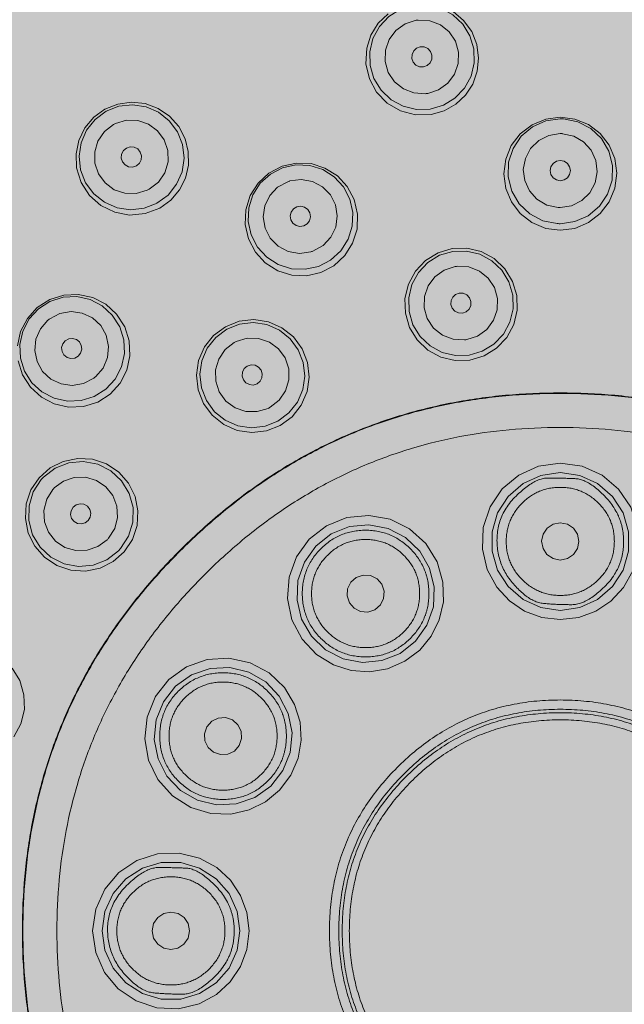
# Model space of a CAD drawing. Units: millimetres. Extents: x 1222 to 1719, y 825 to 1204.
# Drawn here: x 1259 to 1279, y 1071 to 1102 of the extents above; entities that cross this region are included whole.
import ezdxf

# ---------------------------------------------------------------- set-up
doc = ezdxf.new("R2010")
doc.units = ezdxf.units.MM
doc.header["$LTSCALE"] = 2
doc.layers.add('0.15', color=7, linetype='Continuous')

# ---------------------------------------------------------------- blocks, each defined once
blk = doc.blocks.new('グループ-7')
at = {"color": 255, "linetype": 'Continuous', "lineweight": 0}
blk.add_wipeout([(-158.931, -14.003), (-158.931, -126.003), (-187.931, -126.003), (-187.931, -14.003), (-187.946, -11.135), (-188.34, -8.293), (-189.107, -5.529), (-190.233, -2.891), (-191.699, -0.425), (-193.478, 1.826), (-195.539, 3.821), (-197.846, 5.526), (-198.235, 5.72), (-198.622, 5.918), (-199.009, 6.118), (-199.395, 6.323), (-199.781, 6.53), (-200.165, 6.741), (-200.548, 6.955), (-200.931, 7.172), (-204.037, 9.083), (-206.975, 11.162), (-209.744, 13.407), (-212.345, 15.82), (-214.777, 18.401), (-217.041, 21.148), (-219.136, 24.063), (-221.062, 27.145), (-222.789, 30.341), (-224.286, 33.599), (-225.552, 36.917), (-226.588, 40.297), (-227.394, 43.738), (-227.97, 47.24), (-228.315, 50.804), (-228.431, 54.429), (-228.315, 58.053), (-227.97, 61.617), (-227.394, 65.119), (-226.588, 68.56), (-225.552, 71.94), (-224.286, 75.259), (-222.789, 78.516), (-221.062, 81.713), (-219.136, 84.795), (-217.041, 87.709), (-214.777, 90.457), (-212.345, 93.037), (-209.744, 95.45), (-206.975, 97.696), (-204.037, 99.775), (-200.931, 101.686), (-197.709, 103.399), (-194.426, 104.884), (-191.081, 106.141), (-187.674, 107.169), (-184.206, 107.968), (-180.676, 108.54), (-177.084, 108.882), (-173.431, 108.997), (-169.777, 108.882), (-166.185, 108.54), (-162.655, 107.968), (-159.187, 107.169), (-155.78, 106.141), (-152.435, 104.884), (-149.152, 103.399), (-145.931, 101.686), (-142.824, 99.775), (-139.886, 97.696), (-137.117, 95.45), (-134.516, 93.037), (-132.084, 90.457), (-129.821, 87.709), (-127.726, 84.795), (-125.799, 81.713), (-124.072, 78.516), (-122.575, 75.259), (-121.309, 71.94), (-120.273, 68.56), (-119.467, 65.119), (-118.891, 61.617), (-118.546, 58.053), (-118.431, 54.429), (-118.546, 50.804), (-118.891, 47.24), (-119.467, 43.738), (-120.273, 40.297), (-121.309, 36.917), (-122.575, 33.599), (-124.072, 30.341), (-125.799, 27.145), (-127.726, 24.063), (-129.821, 21.148), (-132.084, 18.401), (-134.516, 15.82), (-137.117, 13.407), (-139.886, 11.162), (-142.824, 9.083), (-145.931, 7.172), (-146.313, 6.955), (-146.696, 6.741), (-147.081, 6.53), (-147.466, 6.323), (-147.852, 6.118), (-148.239, 5.918), (-148.627, 5.72), (-149.015, 5.526), (-151.322, 3.821), (-153.384, 1.826), (-155.162, -0.425), (-156.628, -2.891), (-157.754, -5.529), (-158.521, -8.293), (-158.916, -11.135)], dxfattribs=at)
at = {"linetype": 'Continuous', "lineweight": 0}
h = blk.add_hatch(color=251, dxfattribs=at)
edge = h.paths.add_edge_path()
edge.add_ellipse((-173.431, 54.275), major_axis=(51.634, 0), ratio=0.98557, start_angle=0, end_angle=360)
for points in [[(-179.275, 82.127), (-178.957, 82.436), (-178.573, 82.658), (-178.147, 82.781), (-177.704, 82.796), (-177.271, 82.703), (-176.873, 82.507), (-176.535, 82.221), (-176.275, 81.86), (-176.111, 81.446), (-176.052, 81.01), (-176.097, 80.587), (-176.243, 80.179), (-176.476, 79.823), (-176.785, 79.531), (-177.161, 79.317), (-177.58, 79.197), (-178.083, 79.189), (-178.564, 79.317), (-178.983, 79.563), (-179.326, 79.919), (-179.558, 80.348), (-179.668, 80.829), (-179.644, 81.327), (-179.509, 81.75), (-179.275, 82.127)], [(-188.885, 78.371), (-188.691, 78.771), (-188.407, 79.111), (-188.049, 79.371), (-187.638, 79.537), (-187.198, 79.598), (-186.757, 79.55), (-186.34, 79.396), (-185.972, 79.145), (-185.677, 78.813), (-185.473, 78.422), (-185.372, 78.011), (-185.369, 77.577), (-185.466, 77.162), (-185.657, 76.783), (-185.937, 76.453), (-186.29, 76.199), (-186.759, 76.019), (-187.255, 75.974), (-187.733, 76.063), (-188.177, 76.28), (-188.542, 76.602), (-188.809, 77.017), (-188.957, 77.492), (-188.975, 77.937)], [(-173.431, 79.116), (-172.963, 79.055), (-172.963, 79.055), (-172.529, 78.876), (-172.529, 78.876), (-172.155, 78.591), (-172.155, 78.591), (-171.867, 78.217), (-171.867, 78.217), (-171.685, 77.785), (-171.685, 77.785), (-171.619, 77.315), (-171.619, 77.315), (-171.678, 76.841), (-171.678, 76.841), (-171.859, 76.397), (-171.859, 76.397), (-172.147, 76.02), (-172.147, 76.02), (-172.521, 75.731), (-172.521, 75.731), (-172.961, 75.547), (-172.961, 75.547), (-173.431, 75.485), (-173.899, 75.547), (-173.899, 75.547), (-174.342, 75.731), (-174.342, 75.731), (-174.718, 76.023), (-174.718, 76.023), (-175.002, 76.398), (-175.002, 76.398), (-175.181, 76.83), (-175.181, 76.83), (-175.242, 77.295), (-175.242, 77.295), (-175.182, 77.764), (-175.182, 77.764), (-175.003, 78.202), (-175.003, 78.202), (-174.715, 78.582), (-174.715, 78.582), (-174.338, 78.873), (-174.338, 78.873), (-173.899, 79.054), (-173.899, 79.054), (-173.431, 79.116)], [(-180.7, 74.349), (-181.121, 74.129), (-181.582, 74.027), (-182.052, 74.047), (-182.499, 74.187), (-182.9, 74.441), (-183.22, 74.787), (-183.44, 75.205), (-183.546, 75.668), (-183.529, 76.142), (-183.388, 76.599), (-183.134, 76.998), (-182.783, 77.323), (-182.363, 77.541), (-181.903, 77.644), (-181.432, 77.623), (-180.984, 77.483), (-180.586, 77.231), (-180.267, 76.887), (-180.044, 76.468), (-179.938, 76.002), (-179.956, 75.523), (-180.097, 75.07), (-180.35, 74.671)], [(-177.352, 74.763), (-176.899, 74.897), (-176.426, 74.91), (-176.426, 74.91), (-175.967, 74.799), (-175.967, 74.799), (-175.551, 74.574), (-175.551, 74.574), (-175.208, 74.248), (-175.208, 74.248), (-174.96, 73.844), (-174.96, 73.844), (-174.826, 73.391), (-174.826, 73.391), (-174.814, 72.917), (-174.814, 72.917), (-174.924, 72.458), (-174.924, 72.458), (-175.15, 72.041), (-175.15, 72.041), (-175.475, 71.698), (-175.475, 71.698), (-175.879, 71.451), (-176.332, 71.318)], [(-176.332, 71.317), (-176.805, 71.305), (-177.264, 71.415), (-177.68, 71.641), (-178.023, 71.967), (-178.27, 72.37), (-178.405, 72.824), (-178.417, 73.297), (-178.307, 73.757), (-178.081, 74.173), (-177.755, 74.516), (-177.352, 74.763)], [(-187.884, 70.225), (-188.281, 69.972), (-188.739, 69.828), (-189.215, 69.809), (-189.675, 69.913), (-190.088, 70.13), (-190.435, 70.447), (-190.691, 70.845), (-190.835, 71.295), (-190.857, 71.772), (-190.756, 72.236), (-190.536, 72.658), (-190.218, 73.006), (-189.82, 73.26), (-189.372, 73.402), (-188.903, 73.424), (-188.441, 73.323), (-188.024, 73.109), (-187.672, 72.791), (-187.412, 72.39), (-187.266, 71.933), (-187.244, 71.459), (-187.345, 70.996), (-187.563, 70.575)], [(-182.422, 69.22), (-182.862, 69.048), (-183.331, 68.994), (-183.799, 69.064), (-184.232, 69.252), (-184.603, 69.547), (-184.884, 69.927), (-185.058, 70.368), (-185.112, 70.838), (-185.042, 71.305), (-184.853, 71.739), (-184.559, 72.11), (-184.179, 72.391), (-183.739, 72.563), (-183.27, 72.617), (-182.802, 72.548), (-182.368, 72.359), (-181.998, 72.064), (-181.716, 71.683), (-181.543, 71.243), (-181.489, 70.773), (-181.559, 70.306), (-181.747, 69.872), (-182.042, 69.501)], [(-187.427, 65.167), (-187.781, 64.854), (-188.204, 64.643), (-188.668, 64.549), (-189.14, 64.578), (-189.589, 64.728), (-189.983, 64.989), (-190.297, 65.344), (-190.508, 65.767), (-190.602, 66.231), (-190.573, 66.703), (-190.423, 67.151), (-190.162, 67.545), (-189.809, 67.858), (-189.385, 68.069), (-188.922, 68.163), (-188.45, 68.134), (-188.001, 67.984), (-187.607, 67.723), (-187.293, 67.369), (-187.082, 66.945), (-186.987, 66.482), (-187.016, 66.01), (-187.166, 65.562)], [(-190.744, 59.647), (-190.97, 59.231), (-191.295, 58.888), (-191.698, 58.641), (-192.152, 58.507), (-192.624, 58.495), (-193.085, 58.605), (-193.501, 58.831), (-193.844, 59.156), (-194.091, 59.56), (-194.226, 60.014), (-194.238, 60.486), (-194.128, 60.945), (-193.902, 61.361), (-193.577, 61.704), (-193.174, 61.951), (-192.72, 62.085), (-192.247, 62.097), (-191.787, 61.987), (-191.371, 61.761), (-191.028, 61.436), (-190.781, 61.032), (-190.646, 60.579), (-190.634, 60.106)]]:
    blk.add_hatch(color=253, dxfattribs=at).paths.add_polyline_path(points)
at = {"color": 0, "linetype": 'Continuous', "lineweight": 0, "flags": 128}
for points in [[(-179.275, 82.127), (-178.957, 82.436)], [(-176.873, 82.507), (-176.535, 82.221), (-176.275, 81.86), (-176.111, 81.446), (-176.052, 81.01), (-176.097, 80.587), (-176.243, 80.179), (-176.476, 79.823), (-176.785, 79.531), (-177.161, 79.317), (-177.58, 79.197), (-178.083, 79.189), (-178.564, 79.317), (-178.983, 79.563), (-179.326, 79.919), (-179.558, 80.348), (-179.668, 80.829), (-179.644, 81.327), (-179.509, 81.75), (-179.275, 82.127)], [(-177.608, 79.374), (-178.048, 79.363), (-178.048, 79.363), (-178.476, 79.465), (-178.476, 79.465), (-178.863, 79.675), (-178.863, 79.675), (-179.182, 79.978), (-179.182, 79.978), (-179.412, 80.353), (-179.412, 80.353), (-179.537, 80.776), (-179.537, 80.776), (-179.548, 81.215), (-179.548, 81.215), (-179.446, 81.643), (-179.446, 81.643), (-179.236, 82.03), (-179.236, 82.03), (-178.933, 82.349), (-178.933, 82.349), (-178.558, 82.579), (-178.558, 82.579), (-178.135, 82.704)], [(-178.135, 82.704), (-177.695, 82.715), (-177.695, 82.715), (-177.268, 82.613), (-177.268, 82.613), (-176.88, 82.403), (-176.88, 82.403), (-176.561, 82.1), (-176.561, 82.1), (-176.331, 81.725), (-176.331, 81.725), (-176.207, 81.303), (-176.207, 81.303), (-176.195, 80.863), (-176.195, 80.863), (-176.297, 80.435), (-176.297, 80.435), (-176.507, 80.048), (-176.507, 80.048), (-176.811, 79.729), (-176.811, 79.729), (-177.185, 79.499), (-177.185, 79.499), (-177.608, 79.374)], [(-177.759, 79.869), (-178.127, 79.891), (-178.127, 79.891), (-178.468, 80.023), (-178.468, 80.023), (-178.752, 80.251), (-178.752, 80.251), (-178.952, 80.553), (-178.952, 80.553), (-179.052, 80.901), (-179.052, 80.901), (-179.042, 81.262), (-179.042, 81.262), (-178.924, 81.605), (-178.924, 81.605), (-178.707, 81.897), (-178.707, 81.897), (-178.41, 82.11), (-178.41, 82.11), (-178.059, 82.224)], [(-178.059, 82.224), (-178.035, 82.227), (-178.035, 82.227), (-178.012, 82.23), (-178.012, 82.23), (-177.989, 82.233)], [(-177.988, 82.233), (-177.621, 82.211), (-177.621, 82.211), (-177.279, 82.079), (-177.279, 82.079), (-176.995, 81.851), (-176.995, 81.851), (-176.795, 81.549), (-176.795, 81.549), (-176.695, 81.201), (-176.695, 81.201), (-176.705, 80.84), (-176.705, 80.84), (-176.823, 80.497), (-176.823, 80.497), (-177.04, 80.205), (-177.04, 80.205), (-177.337, 79.992), (-177.337, 79.992), (-177.688, 79.878)], [(-177.822, 80.727), (-177.949, 80.732), (-177.949, 80.732), (-178.065, 80.785), (-178.065, 80.785), (-178.151, 80.879), (-178.151, 80.879), (-178.195, 80.999), (-178.195, 80.999), (-178.191, 81.126), (-178.191, 81.126), (-178.137, 81.241), (-178.137, 81.241), (-178.044, 81.328), (-178.044, 81.328), (-177.925, 81.372)], [(-177.924, 81.372), (-177.797, 81.367), (-177.797, 81.367), (-177.682, 81.314), (-177.682, 81.314), (-177.595, 81.22), (-177.595, 81.22), (-177.551, 81.1), (-177.551, 81.1), (-177.556, 80.973), (-177.556, 80.973), (-177.61, 80.858), (-177.61, 80.858), (-177.703, 80.771), (-177.703, 80.771), (-177.822, 80.727)], [(-177.688, 79.878), (-177.712, 79.875), (-177.712, 79.875), (-177.735, 79.872), (-177.735, 79.872), (-177.758, 79.869)], [(-188.011, 79.304), (-187.602, 79.465), (-187.602, 79.465), (-187.164, 79.515), (-187.164, 79.515), (-186.728, 79.45), (-186.728, 79.45), (-186.325, 79.274), (-186.325, 79.274), (-185.981, 79), (-185.981, 79), (-185.719, 78.647), (-185.719, 78.647), (-185.557, 78.237), (-185.557, 78.237), (-185.508, 77.8), (-185.508, 77.8), (-185.573, 77.365), (-185.573, 77.365), (-185.749, 76.961), (-185.749, 76.961), (-186.022, 76.617), (-186.022, 76.617), (-186.377, 76.355)], [(-186.376, 76.355), (-186.786, 76.194), (-186.786, 76.194), (-187.223, 76.143), (-187.223, 76.143), (-187.659, 76.209), (-187.659, 76.209), (-188.063, 76.384), (-188.063, 76.384), (-188.407, 76.658), (-188.407, 76.658), (-188.668, 77.012), (-188.668, 77.012), (-188.83, 77.421), (-188.83, 77.421), (-188.879, 77.859), (-188.879, 77.859), (-188.814, 78.293), (-188.814, 78.293), (-188.638, 78.697), (-188.638, 78.697), (-188.364, 79.041), (-188.364, 79.041), (-188.011, 79.303)], [(-187.711, 78.911), (-187.358, 79.017), (-187.358, 79.017), (-186.993, 79.009), (-186.993, 79.009), (-186.648, 78.892), (-186.648, 78.892), (-186.357, 78.677), (-186.357, 78.677), (-186.143, 78.384), (-186.143, 78.384), (-186.029, 78.042), (-186.029, 78.042), (-186.023, 77.679), (-186.023, 77.679), (-186.127, 77.33), (-186.127, 77.33), (-186.333, 77.028), (-186.333, 77.028), (-186.624, 76.802)], [(-173.431, 79.116), (-172.963, 79.055), (-172.963, 79.055), (-172.529, 78.876), (-172.529, 78.876), (-172.155, 78.591), (-172.155, 78.591), (-171.867, 78.217), (-171.867, 78.217), (-171.685, 77.785), (-171.685, 77.785), (-171.619, 77.315), (-171.619, 77.315), (-171.678, 76.841), (-171.678, 76.841), (-171.859, 76.397), (-171.859, 76.397), (-172.147, 76.02), (-172.147, 76.02), (-172.521, 75.731), (-172.521, 75.731), (-172.961, 75.547), (-172.961, 75.547), (-173.431, 75.485), (-173.899, 75.547), (-173.899, 75.547), (-174.342, 75.731), (-174.342, 75.731), (-174.718, 76.023), (-174.718, 76.023), (-175.002, 76.398), (-175.002, 76.398), (-175.181, 76.83), (-175.181, 76.83), (-175.242, 77.295), (-175.242, 77.295), (-175.182, 77.764), (-175.182, 77.764), (-175.003, 78.202), (-175.003, 78.202), (-174.715, 78.582), (-174.715, 78.582), (-174.338, 78.873), (-174.338, 78.873), (-173.899, 79.054), (-173.899, 79.054), (-173.431, 79.116)], [(-173.532, 75.699), (-173.994, 75.792), (-173.994, 75.792), (-174.412, 76.01), (-174.412, 76.01), (-174.752, 76.334), (-174.752, 76.334), (-174.99, 76.74), (-174.99, 76.74), (-175.107, 77.196), (-175.107, 77.196), (-175.092, 77.666), (-175.092, 77.666), (-174.949, 78.114), (-174.949, 78.114), (-174.687, 78.504), (-174.687, 78.504), (-174.327, 78.808), (-174.327, 78.808), (-173.897, 78.999), (-173.897, 78.999), (-173.431, 79.065)], [(-173.431, 79.065), (-173.397, 79.065), (-173.397, 79.065), (-173.363, 79.063), (-173.363, 79.063), (-173.329, 79.063)], [(-173.329, 79.062), (-172.868, 78.969), (-172.868, 78.969), (-172.45, 78.751), (-172.45, 78.751), (-172.11, 78.427), (-172.11, 78.427), (-171.871, 78.021), (-171.871, 78.021), (-171.755, 77.565), (-171.755, 77.565), (-171.769, 77.095), (-171.769, 77.095), (-171.913, 76.647), (-171.913, 76.647), (-172.175, 76.257), (-172.175, 76.257), (-172.535, 75.953), (-172.535, 75.953), (-172.964, 75.762), (-172.964, 75.762), (-173.431, 75.696)], [(-186.687, 76.769), (-187.041, 76.663), (-187.041, 76.663), (-187.406, 76.671), (-187.406, 76.671), (-187.751, 76.788), (-187.751, 76.788), (-188.042, 77.003), (-188.042, 77.003), (-188.255, 77.296), (-188.255, 77.296), (-188.37, 77.638), (-188.37, 77.638), (-188.376, 78.001), (-188.376, 78.001), (-188.272, 78.35), (-188.272, 78.35), (-188.066, 78.651), (-188.066, 78.651), (-187.775, 78.878)], [(-187.775, 78.878), (-187.754, 78.89), (-187.754, 78.89), (-187.733, 78.9), (-187.733, 78.9), (-187.712, 78.911)], [(-173.502, 76.216), (-173.862, 76.295), (-173.862, 76.295), (-174.179, 76.479), (-174.179, 76.479), (-174.423, 76.748), (-174.423, 76.748), (-174.574, 77.078), (-174.574, 77.078), (-174.618, 77.437), (-174.618, 77.437), (-174.552, 77.792), (-174.552, 77.792), (-174.382, 78.111), (-174.382, 78.111), (-174.121, 78.365), (-174.121, 78.365), (-173.795, 78.53), (-173.795, 78.53), (-173.431, 78.588)], [(-173.431, 78.587), (-173.407, 78.587), (-173.407, 78.587), (-173.383, 78.586), (-173.383, 78.586), (-173.359, 78.586)], [(-173.359, 78.585), (-173, 78.506), (-173, 78.506), (-172.683, 78.322), (-172.683, 78.322), (-172.439, 78.053), (-172.439, 78.053), (-172.288, 77.723), (-172.288, 77.723), (-172.244, 77.365), (-172.244, 77.365), (-172.31, 77.009), (-172.31, 77.009), (-172.48, 76.69), (-172.48, 76.69), (-172.74, 76.436), (-172.74, 76.436), (-173.067, 76.271), (-173.067, 76.271), (-173.431, 76.214)], [(-187.04, 77.553), (-187.162, 77.514), (-187.162, 77.514), (-187.288, 77.525), (-187.288, 77.525), (-187.402, 77.583), (-187.402, 77.583), (-187.484, 77.68), (-187.484, 77.68), (-187.523, 77.802), (-187.523, 77.802), (-187.512, 77.929), (-187.512, 77.929), (-187.454, 78.042), (-187.454, 78.042), (-187.357, 78.125)], [(-187.357, 78.124), (-187.236, 78.163), (-187.236, 78.163), (-187.109, 78.152), (-187.109, 78.152), (-186.995, 78.094), (-186.995, 78.094), (-186.913, 77.997), (-186.913, 77.997), (-186.875, 77.875), (-186.875, 77.875), (-186.885, 77.748), (-186.885, 77.748), (-186.943, 77.636), (-186.943, 77.636), (-187.04, 77.553)], [(-181.193, 74.327), (-181.623, 74.232), (-181.623, 74.232), (-182.063, 74.251), (-182.063, 74.251), (-182.482, 74.383), (-182.482, 74.383), (-182.854, 74.619), (-182.854, 74.619), (-183.151, 74.944), (-183.151, 74.944), (-183.354, 75.334), (-183.354, 75.334), (-183.449, 75.763), (-183.449, 75.763), (-183.43, 76.202), (-183.43, 76.202), (-183.297, 76.622), (-183.297, 76.622), (-183.06, 76.992), (-183.06, 76.992), (-182.736, 77.291), (-182.736, 77.291), (-182.346, 77.493)], [(-182.345, 77.493), (-181.916, 77.589), (-181.916, 77.589), (-181.476, 77.569), (-181.476, 77.569), (-181.056, 77.438), (-181.056, 77.438), (-180.685, 77.201), (-180.685, 77.201), (-180.387, 76.877), (-180.387, 76.877), (-180.185, 76.487), (-180.185, 76.487), (-180.089, 76.058), (-180.089, 76.058), (-180.109, 75.618), (-180.109, 75.618), (-180.241, 75.198), (-180.241, 75.198), (-180.478, 74.828), (-180.478, 74.828), (-180.803, 74.53), (-180.803, 74.53), (-181.193, 74.327)], [(-173.431, 77.077), (-173.555, 77.101), (-173.555, 77.101), (-173.66, 77.172), (-173.66, 77.172), (-173.731, 77.277), (-173.731, 77.277), (-173.755, 77.401), (-173.755, 77.401), (-173.731, 77.525), (-173.731, 77.525), (-173.66, 77.63), (-173.66, 77.63), (-173.555, 77.701), (-173.555, 77.701), (-173.431, 77.726)], [(-173.431, 77.725), (-173.306, 77.701), (-173.306, 77.701), (-173.201, 77.63), (-173.201, 77.63), (-173.131, 77.525), (-173.131, 77.525), (-173.106, 77.401), (-173.106, 77.401), (-173.131, 77.276), (-173.131, 77.276), (-173.201, 77.171), (-173.201, 77.171), (-173.306, 77.101), (-173.306, 77.101), (-173.431, 77.076)], [(-182.114, 77.067), (-181.749, 77.116), (-181.749, 77.116), (-181.388, 77.051), (-181.388, 77.051), (-181.067, 76.882), (-181.067, 76.882), (-180.812, 76.624), (-180.812, 76.624), (-180.648, 76.302), (-180.648, 76.302), (-180.588, 75.945), (-180.588, 75.945), (-180.639, 75.587), (-180.639, 75.587), (-180.796, 75.259), (-180.796, 75.259), (-181.048, 74.992), (-181.048, 74.992), (-181.371, 74.814)], [(-186.624, 76.801), (-186.645, 76.79), (-186.645, 76.79), (-186.666, 76.779), (-186.666, 76.779), (-186.687, 76.769)], [(-181.438, 74.792), (-181.803, 74.742), (-181.803, 74.742), (-182.164, 74.807), (-182.164, 74.807), (-182.485, 74.977), (-182.485, 74.977), (-182.74, 75.234), (-182.74, 75.234), (-182.904, 75.556), (-182.904, 75.556), (-182.964, 75.913), (-182.964, 75.913), (-182.913, 76.271), (-182.913, 76.271), (-182.756, 76.6), (-182.756, 76.6), (-182.504, 76.866), (-182.504, 76.866), (-182.182, 77.044)], [(-182.182, 77.044), (-182.16, 77.052), (-182.16, 77.052), (-182.137, 77.059), (-182.137, 77.059), (-182.114, 77.066)], [(-181.665, 75.625), (-181.791, 75.605), (-181.791, 75.605), (-181.913, 75.635), (-181.913, 75.635), (-182.015, 75.71), (-182.015, 75.71), (-182.082, 75.819), (-182.082, 75.819), (-182.101, 75.944), (-182.101, 75.944), (-182.07, 76.067), (-182.07, 76.067), (-181.995, 76.169), (-181.995, 76.169), (-181.888, 76.234)], [(-181.887, 76.234), (-181.762, 76.254), (-181.762, 76.254), (-181.639, 76.224), (-181.639, 76.224), (-181.537, 76.149), (-181.537, 76.149), (-181.471, 76.04), (-181.471, 76.04), (-181.452, 75.915), (-181.452, 75.915), (-181.482, 75.792), (-181.482, 75.792), (-181.557, 75.69), (-181.557, 75.69), (-181.665, 75.625)], [(-173.431, 76.214), (-173.455, 76.214), (-173.455, 76.214), (-173.478, 76.215), (-173.478, 76.215), (-173.502, 76.216)], [(-173.431, 75.696), (-173.464, 75.696), (-173.464, 75.696), (-173.499, 75.698), (-173.499, 75.698), (-173.532, 75.699)], [(-177.352, 74.763), (-176.899, 74.897), (-176.426, 74.91), (-176.426, 74.91), (-175.967, 74.799), (-175.967, 74.799), (-175.551, 74.574), (-175.551, 74.574), (-175.208, 74.248), (-175.208, 74.248), (-174.96, 73.844), (-174.96, 73.844), (-174.826, 73.391), (-174.826, 73.391), (-174.814, 72.917), (-174.814, 72.917), (-174.924, 72.458), (-174.924, 72.458), (-175.15, 72.041), (-175.15, 72.041), (-175.475, 71.698), (-175.475, 71.698), (-175.879, 71.451), (-176.332, 71.318)], [(-181.37, 74.814), (-181.392, 74.806), (-181.392, 74.806), (-181.415, 74.799), (-181.415, 74.799), (-181.438, 74.792)], [(-176.332, 71.317), (-176.805, 71.305), (-176.805, 71.305), (-177.264, 71.415), (-177.264, 71.415), (-177.68, 71.641), (-177.68, 71.641), (-178.023, 71.967), (-178.023, 71.967), (-178.27, 72.37), (-178.27, 72.37), (-178.405, 72.824), (-178.405, 72.824), (-178.417, 73.297), (-178.417, 73.297), (-178.307, 73.757), (-178.307, 73.757), (-178.081, 74.173), (-178.081, 74.173), (-177.755, 74.516), (-177.755, 74.516), (-177.352, 74.763)], [(-176.357, 71.475), (-176.797, 71.464), (-176.797, 71.464), (-177.225, 71.566), (-177.225, 71.566), (-177.612, 71.777), (-177.612, 71.777), (-177.931, 72.079), (-177.931, 72.079), (-178.161, 72.455), (-178.161, 72.455), (-178.287, 72.877), (-178.287, 72.877), (-178.298, 73.317), (-178.298, 73.317), (-178.195, 73.744), (-178.195, 73.744), (-177.985, 74.132), (-177.985, 74.132), (-177.682, 74.451), (-177.682, 74.451), (-177.307, 74.681), (-177.307, 74.681), (-176.884, 74.805)], [(-176.884, 74.806), (-176.444, 74.817), (-176.444, 74.817), (-176.017, 74.715), (-176.017, 74.715), (-175.629, 74.504), (-175.629, 74.504), (-175.31, 74.201), (-175.31, 74.201), (-175.08, 73.826), (-175.08, 73.826), (-174.955, 73.404), (-174.955, 73.404), (-174.943, 72.964), (-174.943, 72.964), (-175.046, 72.536), (-175.046, 72.536), (-175.256, 72.149), (-175.256, 72.149), (-175.56, 71.83), (-175.56, 71.83), (-175.935, 71.6), (-175.935, 71.6), (-176.357, 71.475)], [(-176.507, 71.966), (-176.875, 71.988), (-176.875, 71.988), (-177.216, 72.12), (-177.216, 72.12), (-177.499, 72.348), (-177.499, 72.348), (-177.7, 72.651), (-177.7, 72.651), (-177.8, 72.998), (-177.8, 72.998), (-177.79, 73.36), (-177.79, 73.36), (-177.672, 73.702), (-177.672, 73.702), (-177.455, 73.994), (-177.455, 73.994), (-177.158, 74.208), (-177.158, 74.208), (-176.808, 74.321)], [(-176.808, 74.321), (-176.784, 74.325), (-176.784, 74.325), (-176.76, 74.327), (-176.76, 74.327), (-176.736, 74.33)], [(-176.737, 74.33), (-176.369, 74.308), (-176.369, 74.308), (-176.027, 74.177), (-176.027, 74.177), (-175.744, 73.948), (-175.744, 73.948), (-175.543, 73.646), (-175.543, 73.646), (-175.444, 73.298), (-175.444, 73.298), (-175.453, 72.937), (-175.453, 72.937), (-175.572, 72.595), (-175.572, 72.595), (-175.788, 72.303), (-175.788, 72.303), (-176.086, 72.088), (-176.086, 72.088), (-176.436, 71.976)], [(-190.857, 71.772), (-190.756, 72.236), (-190.756, 72.236), (-190.536, 72.658), (-190.218, 73.006), (-189.82, 73.26), (-189.82, 73.26), (-189.372, 73.402), (-189.372, 73.402), (-188.903, 73.424), (-188.903, 73.424), (-188.441, 73.323), (-188.441, 73.323), (-188.024, 73.109), (-188.024, 73.109), (-187.672, 72.791), (-187.672, 72.791), (-187.412, 72.39), (-187.412, 72.39), (-187.266, 71.933), (-187.266, 71.933), (-187.244, 71.459), (-187.244, 71.459), (-187.345, 70.996), (-187.345, 70.996), (-187.563, 70.575), (-187.884, 70.225), (-188.281, 69.972), (-188.281, 69.972), (-188.739, 69.828), (-188.739, 69.828), (-189.215, 69.809), (-189.215, 69.809), (-189.675, 69.913), (-189.675, 69.913), (-190.088, 70.13), (-190.088, 70.13), (-190.435, 70.447), (-190.435, 70.447), (-190.691, 70.845), (-190.691, 70.845), (-190.835, 71.295)], [(-190.185, 72.967), (-189.814, 73.204), (-189.814, 73.204), (-189.394, 73.336), (-189.394, 73.336), (-188.954, 73.355), (-188.954, 73.355), (-188.525, 73.261), (-188.525, 73.261), (-188.134, 73.058), (-188.134, 73.058), (-187.811, 72.761), (-187.811, 72.761), (-187.574, 72.39), (-187.574, 72.39), (-187.442, 71.97), (-187.442, 71.97), (-187.423, 71.531), (-187.423, 71.531), (-187.519, 71.101), (-187.519, 71.101), (-187.722, 70.71), (-187.722, 70.71), (-188.019, 70.386)], [(-176.673, 73.469), (-176.792, 73.425), (-176.792, 73.425), (-176.884, 73.34), (-176.884, 73.34), (-176.937, 73.226), (-176.937, 73.226), (-176.943, 73.099), (-176.943, 73.099), (-176.899, 72.981), (-176.899, 72.981), (-176.815, 72.887), (-176.815, 72.887), (-176.699, 72.833), (-176.699, 72.833), (-176.571, 72.828)], [(-176.571, 72.828), (-176.452, 72.872), (-176.452, 72.872), (-176.359, 72.958), (-176.359, 72.958), (-176.307, 73.071), (-176.307, 73.071), (-176.301, 73.198), (-176.301, 73.198), (-176.344, 73.317), (-176.344, 73.317), (-176.429, 73.41), (-176.429, 73.41), (-176.545, 73.464), (-176.545, 73.464), (-176.673, 73.469)], [(-188.019, 70.386), (-188.39, 70.15), (-188.39, 70.15), (-188.81, 70.018), (-188.81, 70.018), (-189.249, 69.998), (-189.249, 69.998), (-189.679, 70.092), (-189.679, 70.092), (-190.07, 70.295), (-190.07, 70.295), (-190.393, 70.593), (-190.393, 70.593), (-190.63, 70.964), (-190.63, 70.964), (-190.762, 71.384), (-190.762, 71.384), (-190.781, 71.823), (-190.781, 71.823), (-190.685, 72.252), (-190.685, 72.252), (-190.482, 72.643), (-190.482, 72.643), (-190.185, 72.968)], [(-189.821, 72.645), (-189.495, 72.817), (-189.495, 72.817), (-189.134, 72.879), (-189.134, 72.879), (-188.774, 72.83), (-188.774, 72.83), (-188.446, 72.675), (-188.446, 72.675), (-188.183, 72.428), (-188.183, 72.428), (-188.005, 72.114), (-188.005, 72.114), (-187.93, 71.759), (-187.93, 71.759), (-187.965, 71.397), (-187.965, 71.397), (-188.11, 71.061), (-188.11, 71.061), (-188.352, 70.783)], [(-188.408, 70.739), (-188.735, 70.568), (-188.735, 70.568), (-189.095, 70.505), (-189.095, 70.505), (-189.456, 70.554), (-189.456, 70.554), (-189.783, 70.71), (-189.783, 70.71), (-190.047, 70.957), (-190.047, 70.957), (-190.225, 71.271), (-190.225, 71.271), (-190.3, 71.625), (-190.3, 71.625), (-190.265, 71.988), (-190.265, 71.988), (-190.12, 72.324), (-190.12, 72.324), (-189.878, 72.601)], [(-189.878, 72.601), (-189.859, 72.616), (-189.859, 72.616), (-189.841, 72.631), (-189.841, 72.631), (-189.821, 72.645)], [(-184.134, 72.309), (-183.725, 72.471), (-183.725, 72.471), (-183.287, 72.52), (-183.287, 72.52), (-182.851, 72.456), (-182.851, 72.456), (-182.448, 72.28), (-182.448, 72.28), (-182.104, 72.006), (-182.104, 72.006), (-181.842, 71.652), (-181.842, 71.652), (-181.68, 71.243), (-181.68, 71.243), (-181.631, 70.806), (-181.631, 70.806), (-181.695, 70.37), (-181.695, 70.37), (-181.871, 69.966), (-181.871, 69.966), (-182.145, 69.622), (-182.145, 69.622), (-182.499, 69.36)], [(-182.499, 69.36), (-182.908, 69.199), (-182.908, 69.199), (-183.346, 69.149), (-183.346, 69.149), (-183.781, 69.214), (-183.781, 69.214), (-184.185, 69.389), (-184.185, 69.389), (-184.529, 69.663), (-184.529, 69.663), (-184.791, 70.017), (-184.791, 70.017), (-184.953, 70.426), (-184.953, 70.426), (-185.002, 70.864), (-185.002, 70.864), (-184.938, 71.3), (-184.938, 71.3), (-184.762, 71.703), (-184.762, 71.703), (-184.488, 72.047), (-184.488, 72.047), (-184.134, 72.309)], [(-188.907, 71.444), (-189.018, 71.383), (-189.018, 71.383), (-189.144, 71.369), (-189.144, 71.369), (-189.265, 71.404), (-189.265, 71.404), (-189.363, 71.484), (-189.363, 71.484), (-189.424, 71.595), (-189.424, 71.595), (-189.438, 71.721), (-189.438, 71.721), (-189.403, 71.842), (-189.403, 71.842), (-189.324, 71.94)], [(-189.324, 71.941), (-189.212, 72.002), (-189.212, 72.002), (-189.086, 72.016), (-189.086, 72.016), (-188.965, 71.981), (-188.965, 71.981), (-188.867, 71.901), (-188.867, 71.901), (-188.806, 71.79), (-188.806, 71.79), (-188.792, 71.664), (-188.792, 71.664), (-188.827, 71.543), (-188.827, 71.543), (-188.906, 71.444)], [(-182.808, 69.77), (-183.162, 69.664), (-183.162, 69.664), (-183.527, 69.672), (-183.527, 69.672), (-183.872, 69.79), (-183.872, 69.79), (-184.163, 70.005), (-184.163, 70.005), (-184.376, 70.298), (-184.376, 70.298), (-184.491, 70.641), (-184.491, 70.641), (-184.497, 71.003), (-184.497, 71.003), (-184.393, 71.352), (-184.393, 71.352), (-184.187, 71.654), (-184.187, 71.654), (-183.896, 71.881)], [(-183.896, 71.881), (-183.875, 71.892), (-183.875, 71.892), (-183.854, 71.903), (-183.854, 71.903), (-183.833, 71.913)], [(-183.832, 71.913), (-183.479, 72.019), (-183.479, 72.019), (-183.114, 72.011), (-183.114, 72.011), (-182.769, 71.894), (-182.769, 71.894), (-182.478, 71.679), (-182.478, 71.679), (-182.264, 71.386), (-182.264, 71.386), (-182.15, 71.043), (-182.15, 71.043), (-182.144, 70.68), (-182.144, 70.68), (-182.248, 70.332), (-182.248, 70.332), (-182.454, 70.03), (-182.454, 70.03), (-182.745, 69.803)], [(-176.436, 71.975), (-176.46, 71.972), (-176.46, 71.972), (-176.484, 71.969), (-176.484, 71.969), (-176.508, 71.966)], [(-183.478, 71.126), (-183.575, 71.044), (-183.575, 71.044), (-183.632, 70.931), (-183.632, 70.931), (-183.643, 70.807), (-183.643, 70.807), (-183.605, 70.686), (-183.605, 70.686), (-183.524, 70.589), (-183.524, 70.589), (-183.412, 70.531), (-183.412, 70.531), (-183.285, 70.519), (-183.285, 70.519), (-183.163, 70.558)], [(-183.163, 70.558), (-183.066, 70.64), (-183.066, 70.64), (-183.009, 70.753), (-183.009, 70.753), (-182.998, 70.877), (-182.998, 70.877), (-183.036, 70.998), (-183.036, 70.998), (-183.117, 71.095), (-183.117, 71.095), (-183.229, 71.153), (-183.229, 71.153), (-183.356, 71.165), (-183.356, 71.165), (-183.478, 71.126)], [(-188.352, 70.783), (-188.371, 70.768), (-188.371, 70.768), (-188.389, 70.753), (-188.389, 70.753), (-188.408, 70.739)], [(-182.745, 69.803), (-182.766, 69.792), (-182.766, 69.792), (-182.787, 69.781), (-182.787, 69.781), (-182.808, 69.77)], [(-190.023, 67.559), (-189.65, 67.846), (-189.65, 67.846), (-189.212, 68.018), (-189.212, 68.018), (-188.743, 68.063), (-188.743, 68.063), (-188.281, 67.976), (-188.281, 67.976), (-187.86, 67.764), (-187.86, 67.764), (-187.514, 67.445), (-187.514, 67.445), (-187.27, 67.042), (-187.27, 67.042), (-187.147, 66.588), (-187.147, 66.588), (-187.154, 66.117), (-187.154, 66.117), (-187.291, 65.667), (-187.291, 65.667), (-187.548, 65.272)], [(-173.431, 68.012), (-174.128, 67.913), (-174.128, 67.913), (-174.763, 67.63), (-174.763, 67.63), (-175.292, 67.187), (-175.292, 67.187), (-175.682, 66.614), (-175.682, 66.614), (-175.902, 65.947), (-175.902, 65.947), (-175.93, 65.253), (-175.93, 65.253), (-175.774, 64.598), (-175.774, 64.598), (-175.472, 64.036), (-175.472, 64.036), (-175.065, 63.594), (-175.065, 63.594), (-174.576, 63.265), (-174.576, 63.265), (-174.026, 63.061), (-174.026, 63.061), (-173.431, 62.989)], [(-173.431, 62.989), (-172.836, 63.06), (-172.836, 63.06), (-172.291, 63.262), (-172.291, 63.262), (-171.807, 63.585), (-171.807, 63.585), (-171.401, 64.021), (-171.401, 64.021), (-171.095, 64.578), (-171.095, 64.578), (-170.934, 65.232), (-170.934, 65.232), (-170.956, 65.926), (-170.956, 65.926), (-171.17, 66.594), (-171.17, 66.594), (-171.558, 67.174), (-171.558, 67.174), (-172.09, 67.625), (-172.09, 67.625), (-172.731, 67.912), (-172.731, 67.912), (-173.431, 68.012)], [(-173.431, 63.284), (-174.054, 63.374), (-174.054, 63.374), (-174.627, 63.635), (-174.627, 63.635), (-175.103, 64.048), (-175.103, 64.048), (-175.443, 64.578), (-175.443, 64.578), (-175.622, 65.182), (-175.622, 65.182), (-175.622, 65.812), (-175.622, 65.812), (-175.443, 66.416), (-175.443, 66.416), (-175.103, 66.946), (-175.103, 66.946), (-174.627, 67.359), (-174.627, 67.359), (-174.054, 67.62), (-174.054, 67.62), (-173.431, 67.71)], [(-173.431, 67.71), (-172.807, 67.62), (-172.807, 67.62), (-172.235, 67.359), (-172.235, 67.359), (-171.759, 66.946), (-171.759, 66.946), (-171.418, 66.416), (-171.418, 66.416), (-171.24, 65.812), (-171.24, 65.812), (-171.24, 65.182), (-171.24, 65.182), (-171.418, 64.578), (-171.418, 64.578), (-171.759, 64.048), (-171.759, 64.048), (-172.235, 63.635), (-172.235, 63.635), (-172.807, 63.374), (-172.807, 63.374), (-173.431, 63.284)], [(-187.616, 65.197), (-187.989, 64.911), (-187.989, 64.911), (-188.428, 64.738), (-188.428, 64.738), (-188.897, 64.694), (-188.897, 64.694), (-189.359, 64.78), (-189.359, 64.78), (-189.78, 64.992), (-189.78, 64.992), (-190.126, 65.311), (-190.126, 65.311), (-190.37, 65.714), (-190.37, 65.714), (-190.493, 66.168), (-190.493, 66.168), (-190.485, 66.639), (-190.485, 66.639), (-190.349, 67.089), (-190.349, 67.089), (-190.092, 67.484)], [(-190.092, 67.484), (-190.069, 67.51), (-190.069, 67.51), (-190.046, 67.535), (-190.046, 67.535), (-190.024, 67.559)], [(-189.674, 67.215), (-189.378, 67.435), (-189.378, 67.435), (-189.032, 67.553), (-189.032, 67.553), (-188.667, 67.561), (-188.667, 67.561), (-188.32, 67.458), (-188.32, 67.458), (-188.02, 67.256), (-188.02, 67.256), (-187.795, 66.973), (-187.795, 66.973), (-187.665, 66.634), (-187.665, 66.634), (-187.643, 66.272), (-187.643, 66.272), (-187.734, 65.917), (-187.734, 65.917), (-187.93, 65.604)], [(-187.978, 65.552), (-188.274, 65.332), (-188.274, 65.332), (-188.62, 65.214), (-188.62, 65.214), (-188.985, 65.206), (-188.985, 65.206), (-189.332, 65.309), (-189.332, 65.309), (-189.632, 65.511), (-189.632, 65.511), (-189.857, 65.794), (-189.857, 65.794), (-189.986, 66.133), (-189.986, 66.133), (-190.009, 66.495), (-190.009, 66.495), (-189.918, 66.85), (-189.918, 66.85), (-189.722, 67.163)], [(-189.722, 67.163), (-189.706, 67.18), (-189.706, 67.18), (-189.69, 67.198), (-189.69, 67.198), (-189.674, 67.215)], [(-188.581, 66.171), (-188.518, 66.281), (-188.518, 66.281), (-188.503, 66.406), (-188.503, 66.406), (-188.535, 66.528), (-188.535, 66.528), (-188.612, 66.627), (-188.612, 66.627), (-188.721, 66.691), (-188.721, 66.691), (-188.847, 66.708), (-188.847, 66.708), (-188.97, 66.675), (-188.97, 66.675), (-189.072, 66.597)], [(-189.071, 66.597), (-189.135, 66.486), (-189.135, 66.486), (-189.15, 66.361), (-189.15, 66.361), (-189.117, 66.239), (-189.117, 66.239), (-189.04, 66.14), (-189.04, 66.14), (-188.931, 66.076), (-188.931, 66.076), (-188.806, 66.06), (-188.806, 66.06), (-188.682, 66.092), (-188.682, 66.092), (-188.581, 66.171)], [(-178.425, 61.651), (-177.945, 62.01), (-177.945, 62.01), (-177.575, 62.457), (-177.575, 62.457), (-177.316, 62.979), (-177.316, 62.979), (-177.183, 63.559), (-177.183, 63.559), (-177.197, 64.194), (-177.197, 64.194), (-177.384, 64.842), (-177.384, 64.842), (-177.749, 65.432), (-177.749, 65.432), (-178.27, 65.904), (-178.27, 65.904), (-178.896, 66.211), (-178.896, 66.211), (-179.582, 66.336), (-179.582, 66.336), (-180.281, 66.264), (-180.281, 66.264), (-180.937, 66.001)], [(-173.431, 66.101), (-173.662, 66.055), (-173.662, 66.055), (-173.855, 65.925), (-173.855, 65.925), (-173.984, 65.732), (-173.984, 65.732), (-174.031, 65.503), (-174.031, 65.503), (-173.986, 65.273), (-173.986, 65.273), (-173.858, 65.079), (-173.858, 65.079), (-173.663, 64.947), (-173.663, 64.947), (-173.431, 64.901)], [(-173.431, 64.901), (-173.2, 64.947), (-173.2, 64.947), (-173.007, 65.076), (-173.007, 65.076), (-172.878, 65.269), (-172.878, 65.269), (-172.831, 65.499), (-172.831, 65.499), (-172.875, 65.728), (-172.875, 65.728), (-173.004, 65.922), (-173.004, 65.922), (-173.199, 66.054), (-173.199, 66.054), (-173.431, 66.1)], [(-180.936, 66.001), (-181.49, 65.567), (-181.49, 65.567), (-181.899, 65.004), (-181.899, 65.004), (-182.135, 64.356), (-182.135, 64.356), (-182.187, 63.666), (-182.187, 63.666), (-182.044, 62.978), (-182.044, 62.978), (-181.721, 62.362), (-181.721, 62.362), (-181.259, 61.873), (-181.259, 61.873), (-180.716, 61.537), (-180.716, 61.537), (-180.142, 61.358), (-180.142, 61.358), (-179.554, 61.318), (-179.554, 61.318), (-178.977, 61.415), (-178.977, 61.415), (-178.425, 61.651)], [(-178.573, 61.906), (-179.157, 61.673), (-179.157, 61.673), (-179.784, 61.613), (-179.784, 61.613), (-180.403, 61.732), (-180.403, 61.732), (-180.963, 62.02), (-180.963, 62.02), (-181.419, 62.455), (-181.419, 62.455), (-181.733, 63), (-181.733, 63), (-181.882, 63.612), (-181.882, 63.612), (-181.852, 64.242), (-181.852, 64.242), (-181.646, 64.837), (-181.646, 64.837), (-181.28, 65.35), (-181.28, 65.35), (-180.785, 65.739)], [(-180.785, 65.739), (-180.201, 65.973), (-180.201, 65.973), (-179.574, 66.033), (-179.574, 66.033), (-178.955, 65.914), (-178.955, 65.914), (-178.395, 65.625), (-178.395, 65.625), (-177.939, 65.191), (-177.939, 65.191), (-177.625, 64.646), (-177.625, 64.646), (-177.476, 64.034), (-177.476, 64.034), (-177.506, 63.404), (-177.506, 63.404), (-177.712, 62.808), (-177.712, 62.808), (-178.078, 62.296), (-178.078, 62.296), (-178.573, 61.906)], [(-187.93, 65.604), (-187.945, 65.587), (-187.945, 65.587), (-187.961, 65.569), (-187.961, 65.569), (-187.978, 65.551)], [(-187.547, 65.272), (-187.57, 65.246), (-187.57, 65.246), (-187.593, 65.222), (-187.593, 65.222), (-187.616, 65.197)], [(-179.981, 64.346), (-180.157, 64.19), (-180.157, 64.19), (-180.26, 63.981), (-180.26, 63.981), (-180.276, 63.75), (-180.276, 63.75), (-180.201, 63.528), (-180.201, 63.528), (-180.048, 63.352), (-180.048, 63.352), (-179.84, 63.248), (-179.84, 63.248), (-179.605, 63.231), (-179.605, 63.231), (-179.381, 63.307)], [(-179.381, 63.307), (-179.205, 63.462), (-179.205, 63.462), (-179.101, 63.671), (-179.101, 63.671), (-179.085, 63.902), (-179.085, 63.902), (-179.16, 64.124), (-179.16, 64.124), (-179.314, 64.3), (-179.314, 64.3), (-179.522, 64.405), (-179.522, 64.405), (-179.757, 64.421), (-179.757, 64.421), (-179.981, 64.345)], [(-191.028, 61.436), (-190.781, 61.032), (-190.781, 61.032), (-190.646, 60.579), (-190.646, 60.579), (-190.634, 60.106), (-190.744, 59.647), (-190.97, 59.231)], [(-182.081, 57.995), (-181.846, 58.546), (-181.846, 58.546), (-181.749, 59.118), (-181.749, 59.118), (-181.785, 59.7), (-181.785, 59.7), (-181.96, 60.268), (-181.96, 60.268), (-182.289, 60.812), (-182.289, 60.812), (-182.775, 61.278), (-182.775, 61.278), (-183.386, 61.606), (-183.386, 61.606), (-184.073, 61.755), (-184.073, 61.755), (-184.769, 61.709), (-184.769, 61.709), (-185.425, 61.473), (-185.425, 61.473), (-185.995, 61.063), (-185.995, 61.063), (-186.431, 60.507)], [(-186.169, 60.355), (-185.78, 60.85), (-185.78, 60.85), (-185.267, 61.216), (-185.267, 61.216), (-184.672, 61.421), (-184.672, 61.421), (-184.043, 61.451), (-184.043, 61.451), (-183.431, 61.303), (-183.431, 61.303), (-182.885, 60.988), (-182.885, 60.988), (-182.45, 60.532), (-182.45, 60.532), (-182.162, 59.972), (-182.162, 59.972), (-182.043, 59.354), (-182.043, 59.354), (-182.103, 58.727), (-182.103, 58.727), (-182.336, 58.142)], [(-186.431, 60.506), (-186.694, 59.854), (-186.694, 59.854), (-186.766, 59.162), (-186.766, 59.162), (-186.647, 58.483), (-186.647, 58.483), (-186.346, 57.858), (-186.346, 57.858), (-185.879, 57.334), (-185.879, 57.334), (-185.292, 56.963), (-185.292, 56.963), (-184.647, 56.77), (-184.647, 56.77), (-184.008, 56.751), (-184.008, 56.751), (-183.421, 56.882), (-183.421, 56.882), (-182.893, 57.142), (-182.893, 57.142), (-182.441, 57.515), (-182.441, 57.515), (-182.081, 57.995)], [(-182.337, 58.142), (-182.726, 57.648), (-182.726, 57.648), (-183.239, 57.282), (-183.239, 57.282), (-183.834, 57.076), (-183.834, 57.076), (-184.463, 57.046), (-184.463, 57.046), (-185.075, 57.194), (-185.075, 57.194), (-185.621, 57.509), (-185.621, 57.509), (-186.056, 57.965), (-186.056, 57.965), (-186.344, 58.525), (-186.344, 58.525), (-186.463, 59.143), (-186.463, 59.143), (-186.403, 59.77), (-186.403, 59.77), (-186.17, 60.355)], [(-183.737, 58.951), (-183.662, 59.174), (-183.662, 59.174), (-183.677, 59.406), (-183.677, 59.406), (-183.779, 59.614), (-183.779, 59.614), (-183.955, 59.769), (-183.955, 59.769), (-184.175, 59.845), (-184.175, 59.845), (-184.408, 59.831), (-184.408, 59.831), (-184.62, 59.729), (-184.62, 59.729), (-184.776, 59.551)], [(-184.776, 59.551), (-184.851, 59.328), (-184.851, 59.328), (-184.836, 59.096), (-184.836, 59.096), (-184.733, 58.887), (-184.733, 58.887), (-184.558, 58.732), (-184.558, 58.732), (-184.337, 58.656), (-184.337, 58.656), (-184.105, 58.67), (-184.105, 58.67), (-183.893, 58.773), (-183.893, 58.773), (-183.737, 58.951)], [(-183.419, 53.001), (-183.491, 53.595), (-183.491, 53.595), (-183.693, 54.14), (-183.693, 54.14), (-184.015, 54.624), (-184.015, 54.624), (-184.451, 55.03), (-184.451, 55.03), (-185.009, 55.336), (-185.009, 55.336), (-185.662, 55.497), (-185.662, 55.497), (-186.356, 55.475), (-186.356, 55.475), (-187.025, 55.261), (-187.025, 55.261), (-187.604, 54.873), (-187.604, 54.873), (-188.055, 54.341), (-188.055, 54.341), (-188.342, 53.701), (-188.342, 53.701), (-188.442, 53.001)], [(-185.331, 53.001), (-185.377, 53.232), (-185.377, 53.232), (-185.507, 53.425), (-185.507, 53.425), (-185.7, 53.554), (-185.7, 53.554), (-185.929, 53.6), (-185.929, 53.6), (-186.158, 53.556), (-186.158, 53.556), (-186.352, 53.428), (-186.352, 53.428), (-186.485, 53.233), (-186.485, 53.233), (-186.53, 53.001)], [(-188.442, 53.001), (-188.343, 52.304), (-188.343, 52.304), (-188.06, 51.669), (-188.06, 51.669), (-187.618, 51.14), (-187.618, 51.14), (-187.044, 50.75), (-187.044, 50.75), (-186.378, 50.529), (-186.378, 50.529), (-185.684, 50.501), (-185.684, 50.501), (-185.028, 50.657), (-185.028, 50.657), (-184.466, 50.96), (-184.466, 50.96), (-184.024, 51.366), (-184.024, 51.366), (-183.696, 51.856), (-183.696, 51.856), (-183.491, 52.405), (-183.491, 52.405), (-183.42, 53.001)], [(-186.531, 53.001), (-186.485, 52.77), (-186.485, 52.77), (-186.355, 52.576), (-186.355, 52.576), (-186.162, 52.448), (-186.162, 52.448), (-185.933, 52.401), (-185.933, 52.401), (-185.704, 52.445), (-185.704, 52.445), (-185.51, 52.574), (-185.51, 52.574), (-185.377, 52.769), (-185.377, 52.769), (-185.331, 53.001)]]:
    blk.add_lwpolyline(points, dxfattribs=at)
for points in [[(-188.885, 78.371), (-188.691, 78.771), (-188.407, 79.111), (-188.049, 79.371), (-187.638, 79.537), (-187.198, 79.598), (-186.757, 79.55), (-186.34, 79.396), (-185.972, 79.145), (-185.677, 78.813), (-185.677, 78.813), (-185.473, 78.422), (-185.473, 78.422), (-185.372, 78.011), (-185.372, 78.011), (-185.369, 77.577), (-185.369, 77.577), (-185.466, 77.162), (-185.466, 77.162), (-185.657, 76.783), (-185.657, 76.783), (-185.937, 76.453), (-185.937, 76.453), (-186.29, 76.199), (-186.759, 76.019), (-186.759, 76.019), (-187.255, 75.974), (-187.255, 75.974), (-187.733, 76.063), (-187.733, 76.063), (-188.177, 76.28), (-188.177, 76.28), (-188.542, 76.602), (-188.542, 76.602), (-188.809, 77.017), (-188.809, 77.017), (-188.957, 77.492), (-188.975, 77.937)], [(-180.7, 74.349), (-181.121, 74.129), (-181.582, 74.027), (-181.582, 74.027), (-182.052, 74.047), (-182.052, 74.047), (-182.499, 74.187), (-182.499, 74.187), (-182.9, 74.441), (-182.9, 74.441), (-183.22, 74.787), (-183.22, 74.787), (-183.44, 75.205), (-183.44, 75.205), (-183.546, 75.668), (-183.546, 75.668), (-183.529, 76.142), (-183.529, 76.142), (-183.388, 76.599), (-183.388, 76.599), (-183.134, 76.998), (-183.134, 76.998), (-182.783, 77.323), (-182.363, 77.541), (-181.903, 77.644), (-181.903, 77.644), (-181.432, 77.623), (-181.432, 77.623), (-180.984, 77.483), (-180.984, 77.483), (-180.586, 77.231), (-180.586, 77.231), (-180.267, 76.887), (-180.267, 76.887), (-180.044, 76.468), (-180.044, 76.468), (-179.938, 76.002), (-179.938, 76.002), (-179.956, 75.523), (-179.956, 75.523), (-180.097, 75.07), (-180.097, 75.07), (-180.35, 74.671), (-180.35, 74.671)], [(-182.422, 69.22), (-182.862, 69.048), (-182.862, 69.048), (-183.331, 68.994), (-183.331, 68.994), (-183.799, 69.064), (-183.799, 69.064), (-184.232, 69.252), (-184.232, 69.252), (-184.603, 69.547), (-184.603, 69.547), (-184.884, 69.927), (-184.884, 69.927), (-185.058, 70.368), (-185.058, 70.368), (-185.112, 70.838), (-185.112, 70.838), (-185.042, 71.305), (-185.042, 71.305), (-184.853, 71.739), (-184.853, 71.739), (-184.559, 72.11), (-184.179, 72.391), (-183.739, 72.563), (-183.739, 72.563), (-183.27, 72.617), (-183.27, 72.617), (-182.802, 72.548), (-182.802, 72.548), (-182.368, 72.359), (-182.368, 72.359), (-181.998, 72.064), (-181.998, 72.064), (-181.716, 71.683), (-181.716, 71.683), (-181.543, 71.243), (-181.543, 71.243), (-181.489, 70.773), (-181.489, 70.773), (-181.559, 70.306), (-181.559, 70.306), (-181.747, 69.872), (-181.747, 69.872), (-182.042, 69.501)], [(-187.427, 65.167), (-187.781, 64.854), (-187.781, 64.854), (-188.204, 64.643), (-188.204, 64.643), (-188.668, 64.549), (-188.668, 64.549), (-189.14, 64.578), (-189.14, 64.578), (-189.589, 64.728), (-189.589, 64.728), (-189.983, 64.989), (-189.983, 64.989), (-190.297, 65.344), (-190.297, 65.344), (-190.508, 65.767), (-190.508, 65.767), (-190.602, 66.231), (-190.602, 66.231), (-190.573, 66.703), (-190.573, 66.703), (-190.423, 67.151), (-190.162, 67.545), (-189.809, 67.858), (-189.809, 67.858), (-189.385, 68.069), (-189.385, 68.069), (-188.922, 68.163), (-188.922, 68.163), (-188.45, 68.134), (-188.45, 68.134), (-188.001, 67.984), (-188.001, 67.984), (-187.607, 67.723), (-187.607, 67.723), (-187.293, 67.369), (-187.293, 67.369), (-187.082, 66.945), (-187.082, 66.945), (-186.987, 66.482), (-186.987, 66.482), (-187.016, 66.01), (-187.016, 66.01), (-187.166, 65.562)], [(-188.14, 53.001), (-188.05, 53.624), (-188.05, 53.624), (-187.789, 54.197), (-187.789, 54.197), (-187.376, 54.673), (-187.376, 54.673), (-186.846, 55.013), (-186.846, 55.013), (-186.242, 55.191), (-186.242, 55.191), (-185.612, 55.191), (-185.612, 55.191), (-185.008, 55.013), (-185.008, 55.013), (-184.478, 54.673), (-184.478, 54.673), (-184.065, 54.197), (-184.065, 54.197), (-183.804, 53.624), (-183.804, 53.624), (-183.714, 53.001), (-183.804, 52.377), (-183.804, 52.377), (-184.065, 51.805), (-184.065, 51.805), (-184.478, 51.328), (-184.478, 51.328), (-185.008, 50.988), (-185.008, 50.988), (-185.612, 50.81), (-185.612, 50.81), (-186.242, 50.81), (-186.242, 50.81), (-186.846, 50.988), (-186.846, 50.988), (-187.376, 51.328), (-187.376, 51.328), (-187.789, 51.805), (-187.789, 51.805), (-188.05, 52.377), (-188.05, 52.377)]]:
    blk.add_lwpolyline(points, close=True, dxfattribs=at)
at = {"color": 0, "linetype": 'Continuous', "lineweight": 0}
for centre, major_axis, ratio in [((-173.431, 54.497), (53.5, 0), 0.990654), ((-173.431, 54.275), (51.634, 0), 0.98557)]:
    blk.add_ellipse(centre, major_axis=major_axis, ratio=ratio, dxfattribs=at)
blk.add_rational_spline([(-158.931, -14.003), (-158.931, -70.003), (-158.931, -126.003), (-173.431, -126.003), (-187.931, -126.003), (-187.931, -70.003), (-187.931, -14.003), (-187.155, -1.328), (-197.846, 5.526), (-199.402, 6.296), (-213.693, 14.482), (-228.431, 39.807), (-228.431, 69.05), (-213.693, 94.375), (-188.168, 108.997), (-158.693, 108.997), (-133.168, 94.375), (-118.431, 69.05), (-118.431, 39.807), (-133.168, 14.482), (-147.459, 6.296), (-149.015, 5.526), (-159.707, -1.328), (-158.931, -14.003)], [1, 1, 1, 1, 1, 1, 1, 0.862324373349, 1, 1, 1, 1, 1, 1, 1, 1, 1, 1, 1, 1, 1, 1, 0.862324373349, 1], degree=2, knots=[0, 0, 0, 0.1886, 0.1886, 0.237434, 0.237434, 0.426034, 0.426034, 0.462915, 0.462915, 0.468764, 0.517615, 0.566465, 0.615316, 0.664166, 0.713017, 0.761867, 0.810718, 0.859568, 0.908419, 0.957269, 0.963118, 0.963118, 1, 1, 1], dxfattribs=at)
for points in [[(-156.164, 53.001), (-156.164, 60.153), (-166.279, 70.267), (-180.583, 70.267), (-190.698, 60.153), (-190.698, 45.848), (-180.583, 35.734), (-166.279, 35.734), (-156.164, 45.848), (-156.164, 53.001)], [(-156.181, 53.001), (-156.181, 60.146), (-166.286, 70.25), (-180.576, 70.25), (-190.681, 60.146), (-190.681, 45.855), (-180.576, 35.751), (-166.286, 35.751), (-156.181, 45.855), (-156.181, 53.001)], [(-157.274, 53.001), (-157.274, 59.693), (-166.738, 69.157), (-180.123, 69.157), (-189.588, 59.693), (-189.588, 46.308), (-180.123, 36.844), (-166.738, 36.844), (-157.274, 46.308), (-157.274, 53.001)], [(-171.398, 65.501), (-171.398, 66.3), (-172.512, 67.495), (-173.388, 67.533), (-174.272, 67.533), (-175.463, 66.343), (-175.463, 64.745), (-174.429, 63.548), (-173.517, 63.469), (-172.589, 63.469), (-171.398, 64.658), (-171.398, 65.501)], [(-171.696, 65.501), (-171.696, 66.219), (-172.713, 67.235), (-174.149, 67.235), (-175.166, 66.219), (-175.166, 64.782), (-174.149, 63.766), (-172.713, 63.766), (-171.696, 64.782), (-171.696, 65.501)], [(-177.649, 63.826), (-177.649, 64.668), (-178.839, 65.858), (-180.522, 65.858), (-181.713, 64.668), (-181.713, 62.984), (-180.522, 61.794), (-178.839, 61.794), (-177.649, 62.984), (-177.649, 63.826)], [(-177.946, 63.826), (-177.946, 64.544), (-178.963, 65.561), (-180.399, 65.561), (-181.416, 64.544), (-181.416, 63.107), (-180.399, 62.091), (-178.963, 62.091), (-177.946, 63.107), (-177.946, 63.826)], [(-182.224, 59.251), (-182.224, 60.093), (-183.414, 61.283), (-185.098, 61.283), (-186.289, 60.093), (-186.289, 58.408), (-185.098, 57.219), (-183.414, 57.219), (-182.224, 58.408), (-182.224, 59.251)], [(-182.522, 59.251), (-182.522, 59.969), (-183.538, 60.985), (-184.975, 60.985), (-185.991, 59.969), (-185.991, 58.532), (-184.975, 57.516), (-183.538, 57.516), (-182.522, 58.532), (-182.522, 59.251)], [(-166.022, 53.001), (-166.022, 56.069), (-170.362, 60.41), (-176.5, 60.41), (-180.84, 56.069), (-180.84, 49.932), (-176.5, 45.591), (-170.362, 45.591), (-166.022, 49.932), (-166.022, 53.001)], [(-166.32, 53.001), (-166.32, 55.946), (-170.486, 60.112), (-176.376, 60.112), (-180.541, 55.946), (-180.541, 50.055), (-176.376, 45.89), (-170.486, 45.89), (-166.32, 50.055), (-166.32, 53.001)], [(-166.431, 53.001), (-166.431, 55.9), (-170.532, 60.001), (-176.33, 60.001), (-180.431, 55.9), (-180.431, 50.101), (-176.33, 46.001), (-170.532, 46.001), (-166.431, 50.101), (-166.431, 53.001)], [(-166.658, 53.001), (-166.658, 55.806), (-170.625, 59.773), (-176.236, 59.773), (-180.203, 55.806), (-180.203, 50.195), (-176.236, 46.228), (-170.625, 46.228), (-166.658, 50.195), (-166.658, 53.001)], [(-183.898, 53.001), (-183.898, 53.8), (-185.012, 54.995), (-185.888, 55.033), (-186.772, 55.033), (-187.963, 53.843), (-187.963, 52.245), (-186.929, 51.048), (-186.017, 50.969), (-185.089, 50.969), (-183.898, 52.158), (-183.898, 53.001)], [(-184.196, 53.001), (-184.196, 53.719), (-185.213, 54.735), (-186.649, 54.735), (-187.666, 53.719), (-187.666, 52.282), (-186.649, 51.266), (-185.213, 51.266), (-184.196, 52.282), (-184.196, 53.001)]]:
    blk.add_open_spline(points, degree=2, dxfattribs=at)

msp = doc.modelspace()

# ---------------------------------------------------------------- block references
at = {"layer": '0.15', "color": 0}
msp.add_blockref('グループ-7', (1450, 1020), dxfattribs=at)

doc.saveas('drawing.dxf')
